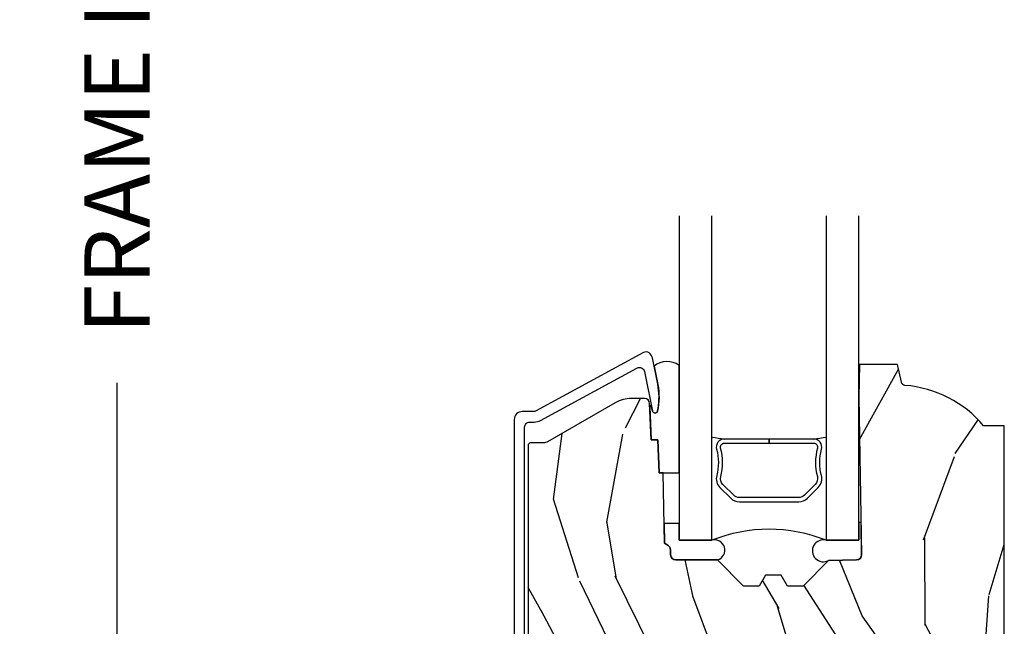
# Model space of a CAD drawing. Units: inches. Extents: x 3 to 196, y 2 to 54.
# Drawn here: x 107 to 111, y 36 to 39 of the extents above; entities that cross this region are included whole.
import ezdxf

# ---------------------------------------------------------------- set-up
doc = ezdxf.new("R2010")
doc.units = ezdxf.units.IN
doc.header["$MEASUREMENT"] = 0
doc.layers.get('Defpoints').update_dxf_attribs({"color": 253})
for name, color, linetype in [('ZP-ANNO-DIMS-DWNLD', 2, 'Continuous'), ('ZP-SECT-ALUM', 63, 'Continuous'), ('ZP-SECT-GLAS', 153, 'Continuous'), ('ZP-SECT-SEAL', 8, 'Continuous'), ('ZP-SECT-WDHA', 11, 'Continuous'), ('ZP-SECT-WOOD', 104, 'Continuous')]:
    doc.layers.add(name, color=color, linetype=linetype)
doc.styles.get("Standard").update_dxf_attribs({"font": 'arial.ttf'})
doc.dimstyles.new('Frame Make Height and Width', dxfattribs={"dimtxt": 0.25, "dimasz": 0.125, "dimexe": 0.09375, "dimexo": 0.25, "dimgap": 0.0875, "dimtad": 0, "dimdec": 4, "dimzin": 10, "dimdsep": 46, "dimlunit": 5, "dimtxsty": 'Standard', "dimblk1": 'ARCHTICK', "dimblk2": 'ARCHTICK', "dimsah": 1, "dimcen": 0.09, "dimclrd": 256, "dimclre": 256, "dimclrt": 255, "dimadec": 3, "dimazin": 2, "dimtfac": 0.75, "dimtdec": 4, "dimtofl": 0, "dimtmove": 2, "dimatfit": 3, "dimfxl": 1, "dimfrac": 2, "dimtolj": 1, "dimtzin": 0, "dimlwd": -1, "dimlwe": -1, "dimarcsym": 0})

# ---------------------------------------------------------------- blocks, each defined once
blk = doc.blocks.new('_ArchTick')
at = {"color": 0, "linetype": 'ByBlock', "const_width": 0.15}
blk.add_lwpolyline([(-0.5, -0.5), (0.5, 0.5)], dxfattribs=at)
blk = doc.blocks.new('*D172')
at = {"layer": 'Defpoints', "color": 0, "transparency": 16777216}
for p in [(108.5000000000001, 43.00000000000002), (107.5000000000009, 34.49996168055362), (108.5000000000001, 34.49996168055362)]:
    blk.add_point(p, dxfattribs=at)
at = {"layer": 'ZP-ANNO-DIMS-DWNLD', "transparency": 16777216}
for p, q in [((108.2500000000001, 43.00000000000002), (107.4062500000009, 43.00000000000002)), ((107.5000000000009, 43.00000000000002), (107.5000000000009, 40.13906678843507)), ((107.5000000000009, 34.49996168055362), (107.5000000000009, 37.36089489211857)), ((108.2500000000001, 34.49996168055362), (107.4062500000009, 34.49996168055362))]:
    blk.add_line(p, q, dxfattribs=at)
at = {"layer": 'ZP-ANNO-DIMS-DWNLD', "transparency": 16777216, "xscale": 0.125, "yscale": 0.125, "zscale": 0.125}
for p, rotation in [((107.5000000000009, 43.00000000000002), 90), ((107.5000000000009, 34.49996168055362), 270)]:
    blk.add_blockref('_ArchTick', p, dxfattribs=dict(at, rotation=rotation))
at = {"layer": 'ZP-ANNO-DIMS-DWNLD', "color": 255, "transparency": 16777216, "insert": (107.5000000000009, 38.74998084027678), "char_height": 0.25, "attachment_point": 5, "rotation": 90}
blk.add_mtext('\\A1;FRAME HEIGHT', dxfattribs=at)
blk = doc.blocks.new('CS ASR C M5 TR PT (11-16 IG) F S')
at = {"layer": 'ZP-SECT-WDHA'}
h = blk.add_hatch(dxfattribs=at)
h.set_pattern_fill('WOOD3', color=256, scale=2, angle=73, pattern_type=2)
h.set_pattern_definition([(68.23640000000003, (2.405573678061415, 1.444901260386942), (-8.34477137446781, -20.45396798290167), [0.240832, -23.842358]), (84.3099, (2.494868982314131, 1.668566967723617), (0.42636909446815, 8.235181511295936), [0.305942, -9.892097999999999]), (118, (2.525202208373173, 1.973000696795893), (-1.91261010378108, 0.5847435903937088), [0.226274, -2.602152]), (119.8476, (2.418972920174724, 2.172788930505618), (-20.50272857977592, 35.54768828883149), [0.4386339999999995, -43.42478999999993]), (85.9946, (2.200666909683378, 2.553239302805803), (-1.437476743240215, -18.38297247813529), [0.2668339999999995, -26.41649399999996]), (73, (2.219305267553523, 2.819420841639555), (-1.327866102480597, 2.497352921371545), [0.5, -1.5]), (63.53769999999998, (2.365491119914878, 3.297573219621075), (-4.836323452587552, -8.978306718050995), [0.24331, -11.922214]), (67.28939999999999, (1.88916910984139, 1.602781980937223), (-7.175302374271586, -16.6287403265194), [0.200998, -19.898754]), (73, (1.96676954590518, 1.788195498035375), (-1.327866102480597, 2.497352921371545), [0.3, -1.7]), (101.3008, (2.054481057321993, 2.075086924824284), (-5.043499394239715, 24.54716094300748), [0.295296, -29.23435]), (125.125, (1.996615034715091, 2.364658200035858), (7.224071108844608, -10.57415813511433), [0.45607, -22.347438]), (112.2894, (1.734209399890773, 2.737677345405693), (-6.054586024953074, 14.3993751268171), [0.2842539999999995, -28.14108799999997]), (79.3402, (1.626396318856422, 3.000691298567652), (2.76533439438243, 15.88561928555968), [0.362216, -17.748554]), (61.11129999999999, (1.693397942318086, 3.356655878903254), (-13.92425483963839, -25.02229161617255), [0.38833, -38.444646]), (66.29019999999998, (1.296260161144289, 1.78405243786532), (7.17528907757296, 16.62874768410003), [0.342344, -33.89214]), (76.3665, (1.433918730988552, 2.097501186703841), (7.443263674111081, 31.18650071420278), [0.340588, -33.718186]), (106.6901, (1.514199015475015, 2.428492237825729), (0.7431255040166724, -4.409962367830815), [0.360556, -6.850548]), (120.4896, (1.410649575699239, 2.773858005559184), (-15.19129255384614, 25.55825994297176), [0.325576, -32.232064]), (87.93140000000001, (1.245458209307117, 3.05441426100451), (0.6943551067665528, 22.79293410148564), [0.310484, -30.737866]), (73, (1.256665340246883, 3.364695424171241), (-1.327866102480597, 2.497352921371545), [0.24, -1.76]), (60.00539999999998, (1.326834549380351, 3.594208565602369), (9.087905524651106, 16.04400167334359), [0.266834, -26.416494]), (73, (2.911987752016955, 1.938403829478297), (-1.327866102480597, 2.497352921371545), [0, -2]), (296.1524000000001, (2.706960402550408, 2.293880672564768), (-18.00538888531858, 36.87554735843706), [0.438634, -43.42479]), (279.5651, (0.9876833719019658, 2.484895048685246), (1.327869099233074, -2.497352076502219), [0.1788859999999997, -4.293249999999991]), (261.1301, (1.017408279623368, 2.308496551353343), (-1.595852046107206, -12.0603996767767), [0.282842, -13.859292]), (229.8014, (0.9737963925395263, 2.029036351494785), (-6.748938448303024, -8.393559450670804), [0.152316, -15.07923]), (99.56509999999996, (2.706960402550408, 2.293880672564768), (-1.327869099233074, 2.497352076502219), [0.2236059999999999, -4.248529999999999]), (79.7098, (2.669804267898655, 2.51437879422965), (-3.350093459302556, -17.79822734718652), [0.342344, -33.89214]), (62.87529999999996, (2.730958457265842, 2.85121727944599), (15.67848221527704, 30.76012413734089), [0.568858, -56.31699200000001]), (62.69520000000001, (2.615960724373281, 1.380579485347944), (5.421060729349783, 10.89091849633435), [0.223606, -22.137072]), (88.5241, (2.718534689650824, 1.579271663470902), (-0.6943538178398221, -22.79293551970828), [0.37363, -36.989452]), (115.8789, (2.728158027754688, 1.952778546089867), (15.34964888471387, -31.88084594068392), [0.3821, -37.827846]), (107.6952, (2.561382868526664, 2.296560520987427), (-7.540852312839225, 23.21929303946757), [0.316228, -31.306548]), (82.4623, (2.465264655681239, 2.59782666438791), (1.01111154669365, 10.14779136076372), [0.364966, -11.80056]), (66.41809999999998, (2.513140184023626, 2.959638678817967), (-13.76583238823937, -31.34488541092399), [0.52345, -51.82156]), (64.86989999999992, (2.137808346391779, 1.52676533770931), (-5.421068605812717, -10.89091361125097), [0.282842, -13.859292]), (84.3099, (2.257924613952667, 1.78283580119005), (0.42636909446815, 8.235181511295936), [0.305942, -9.892097999999999]), (115.5104, (2.288257840011681, 2.087269530262326), (12.69389479119331, -26.88614988798455), [0.325576, -32.232064]), (118, (2.148040002833284, 2.381104446732458), (-1.91261010378108, 0.5847435903937088), [0.367696, -2.460732]), (90.35399999999989, (1.975417409510811, 2.705760326510756), (0.04876202922805728, -27.20289793979688), [0.335262, -33.190848]), (69.63350000000003, (1.973345879425779, 3.041015018891201), (-11.26852463519538, -30.01700107381327), [0.340588, -33.718186]), (55.89729999999997, (2.091878354150765, 3.360311201824182), (11.58525502309056, 17.37187083675603), [0.27203, -26.930912]), (64.2538, (1.659655968410249, 1.672951190070677), (6.005821017315288, 12.80351945054413), [0.263058, -26.042834]), (87.93140000000001, (1.773924801876689, 1.909895558432158), (0.6943551067665528, 22.79293410148564), [0.310484, -30.737866]), (105.0054, (1.785131932816455, 2.220176721598889), (2.814114219735262, -11.31727641611973), [0.37736, -18.490604]), (122.8991, (1.687429927135128, 2.584668584451606), (18.43175097613515, -28.64036637139408), [0.49679, -49.18218]), (88.94539999999999, (1.417593065380458, 3.001787354154416), (-0.4263644116476313, -8.235181634652655), [0.291204, -14.269016]), (66.99100000000001, (1.422952762225776, 3.292942422201886), (7.760042155334039, 18.54135163249375), [0.3821, -37.827846]), (49.80139999999996, (1.572306200258936, 3.644643361278931), (6.748938448303026, 8.393559450670802), [0.152316, -15.07923]), (63.53769999999998, (1.085873114832424, 1.848374212904321), (-4.836323452587552, -8.978306718050995), [0.24331, -11.922214]), (83.00800000000001, (1.194294514204415, 2.066192486146541), (2.606951578708771, 22.20819262847393), [0.345254, -34.1801]), (110.4054, (1.236322608452355, 2.408878405457337), (-11.52445423798903, 30.71134915766887), [0.428018, -42.37385]), (102.0546, (2.999699263433769, 2.225295256267206), (-3.557234008732982, 15.72724097270063), [0.205912, -20.385348]), (83.7843, (2.956695694687568, 2.426667282812826), (-3.618064673815971, -32.35598179133584), [0.4275519999999995, -42.32756599999993]), (65.87499999999999, (3.002987430194054, 2.851705016695121), (-6.00581031409047, -12.80352490518391), [0.4837359999999999, -15.64078])])
edge = h.paths.add_edge_path()
edge.add_line((2.394000000000005, 2.696330473227196), (2.314999999999991, 2.696330473227196))
edge.add_arc((1.979560218673413, 2.414685514546679), 0.4379996913772642, 40.01779313827024, 85.4925177383559)
edge.add_arc((2.015161139434014, 2.866284113779216), 0.01499999999988598, 191.9999999982089, 265.49251773835675, ccw=False)
edge.add_line((2.000488925423014, 2.863165438417433), (1.985999999999965, 2.931330473227195))
edge.add_line((1.985999999999962, 2.931330473227195), (1.839916747977281, 2.931330473227195))
edge.add_line((1.839916747977298, 2.931330473227195), (1.837734864861268, 2.806330473227035))
edge.add_line((1.837734864861261, 2.806330473227035), (1.848251594580734, 2.203827431117595))
edge.add_arc((1.828254640677613, 2.203478382988848), 0.02000000000000015, -88.99999999999568, 1.0000000000042064, ccw=False)
edge.add_line((1.828603688806368, 2.18348142908572), (1.721756493037503, 2.181616404346176))
edge.add_line((1.721756493037503, 2.181616404346176), (1.623970562151101, 2.083830473226811))
edge.add_line((1.623970562151101, 2.083830473226811), (1.563970562151123, 2.083830473226811))
edge.add_line((1.563970562151098, 2.083830473226811), (1.540299201114326, 2.124830473226808))
edge.add_line((1.540299201114351, 2.124830473226808), (1.480299201114345, 2.124830473226812))
edge.add_line((1.48029920111432, 2.124830473226812), (1.456627840077548, 2.083830473226811))
edge.add_line((1.456627840077545, 2.083830473226811), (1.396627840077567, 2.083830473226811))
edge.add_line((1.396627840077571, 2.083830473226811), (1.296627836089915, 2.183830477214467))
edge.add_line((1.296627836089925, 2.183830477214467), (1.13733689460215, 2.183830477214471))
edge.add_arc((1.137336894602157, 2.203830477214471), 0.02000000000000046, 181.0000000000067, 269.9999999999994, ccw=False)
edge.add_line((1.117339940699026, 2.203481429085723), (1.117000779631464, 2.222911953632732))
edge.add_arc((1.097003825728336, 2.222562905503988), 0.01999999999999852, 0.9999999999915685, 59.99999999999756)
edge.add_line((1.107003825728327, 2.239883413579676), (1.094082335299994, 2.247343639556803))
edge.add_line((1.094082335300016, 2.247343639556803), (1.089369697588538, 2.517330473227201))
edge.add_line((1.089369697588523, 2.517330473227201), (1.073369697588515, 2.517330473227201))
edge.add_line((1.073369697588504, 2.517330473227201), (1.068970756399278, 2.643299667298514))
edge.add_line((1.068970756399295, 2.643299667298514), (1.042608426369121, 2.643299667298514))
edge.add_line((1.0426084263691, 2.643299667298514), (1.037118476505757, 2.78235829189541))
edge.add_arc((1.017134044533066, 2.781569318684323), 0.01999999999999907, 2.260828398290134, 89.99999999999808)
edge.add_line((1.017134044533066, 2.801569318684322), (0.9681609280672312, 2.801569318684319))
edge.add_arc((0.9681609280672205, 2.676569318684315), 0.1250000000000031, 90.00000000000105, 119.9999999999986)
edge.add_line((0.9056609280672205, 2.784822494157375), (0.64687169242168, 2.635410459294047))
edge.add_arc((0.6313716924216806, 2.662257246811365), 0.03099999999999702, 269.9999999997123, 299.99999999999574, ccw=False)
edge.add_line((0.6313716924215385, 2.631257246811366), (0.5819999999995638, 2.631257246811611))
edge.add_arc((0.5819999999995105, 2.621257246811609), 0.01000000000000112, 89.99999999971376, 180.0000000000229)
edge.add_line((0.5719999999994911, 2.621257246811606), (0.5719999999998855, 1.251162994699492))
edge.add_arc((0.6657500000000027, 1.251162994699524), 0.0937500000000967, 180.0000000000201, 227.1969592820906)
edge.add_arc((0.6708325214724766, 1.24608047322705), 0.09374999999991558, 222.8030407208322, 270.0000000000017)
edge.add_line((0.6708325214724766, 1.152330473227135), (0.7374418291857943, 1.152330473227053))
edge.add_arc((0.7374418291857978, 1.162330473227051), 0.009999999999999343, 269.9999999999237, 358.0000000000024)
edge.add_line((0.7474357374559872, 1.161981478260028), (0.7516733377372837, 1.283330473227046))
edge.add_line((0.7516733377372873, 1.283330473227046), (0.9305619184298166, 1.283330473227046))
edge.add_line((0.9305619184298166, 1.283330473227046), (0.9336913852897126, 1.372946679781606))
edge.add_line((0.9336913852897055, 1.372946679781606), (0.9150000422556985, 1.391638022770973))
edge.add_line((0.9150000422557127, 1.391638022770973), (0.9357674110146377, 1.432396278868445))
edge.add_line((0.9357674110146377, 1.432396278868445), (0.938000042255716, 1.496330473226987))
edge.add_line((0.9380000422557089, 1.496330473226987), (1.019999999999992, 1.496330473226987))
edge.add_line((1.02000000000001, 1.496330473226987), (1.025238647130553, 1.346315243903181))
edge.add_line((1.02523864713055, 1.346315243903181), (1.051111134529325, 1.321330473227047))
edge.add_line((1.051111134529322, 1.321330473227047), (1.23873121413212, 1.321330473227047))
edge.add_line((1.238731214132116, 1.321330473227047), (1.241000000000547, 1.386300000000027))
edge.add_line((1.241000000000554, 1.386300000000027), (1.757000000000545, 1.386300000000027))
edge.add_line((1.757000000000545, 1.386300000000027), (1.759268785868979, 1.321330473227047))
edge.add_line((1.759268785868983, 1.321330473227047), (2.394000000000016, 1.321330473227047))
edge.add_line((2.394000000000005, 1.321330473227047), (2.394000000000005, 2.696330473227196))
at = {"layer": 'ZP-SECT-ALUM'}
blk.add_lwpolyline([(0.5590000000052555, 1.142330473228146), (0.5590000000052271, 2.691257246812643, -0.4142135623741428), (0.5790000000053226, 2.711257246812654), (0.5959287860326867, 2.7112572468126, 0.124999710200582), (0.6197867240458947, 2.717316391179537), (0.9883165246405383, 2.917411746899809, -0.5040534534700868), (1.017458346022835, 2.903822015742499), (1.048065919433554, 2.753351606873597, 0.8280232348317192), (1.067713320052491, 2.753608430644913), (1.069278702846901, 2.762486157626828, 0.09407799741844168), (1.068059841805734, 2.855730840742094), (1.04757504550264, 2.956436494011328, 0.1923187313348922), (1.034959233422938, 2.97566409976184, 0.2841860346584033), (1.013956645640576, 2.976848923983272), (0.6007003736357888, 2.752469075686165, -0.1249997101997884), (0.5959287860331699, 2.751257246812777), (0.5500000536148093, 2.751257246812781, 0.4142135623731064), (0.5190000000052635, 2.720257193203206), (0.519000000005235, 1.142330473228142, 0.414213562373096)], format="xyb", dxfattribs=at)
blk.add_lwpolyline([(1.640642973408887, 2.419977548736405), (1.682005495298483, 2.461340070625944, 0.2671963934520959), (1.694171550704255, 2.506490564897241, -0.1325309936258401), (1.694627722073278, 2.607037387922368, 0.4950936890984973), (1.664734864930381, 2.646248179104511), (1.493984864930326, 2.646248179104539), (1.493984864930326, 2.63024817910452), (1.664734864930381, 2.630248179104491, -0.4950936890994218), (1.679199150644649, 2.61127521562927, 0.1325309936258135), (1.678705161960124, 2.502392904684974, -0.26719639345194), (1.670691786799523, 2.472653779124961), (1.62932926490987, 2.431291257235365, -0.1989123673794252), (1.607497343040791, 2.422248179104521), (1.380472386819918, 2.422248179104578, -0.1989123673787996), (1.358640464950895, 2.431291257235422), (1.317277943061242, 2.472653779125075, -0.2671963934517173), (1.309264567900698, 2.502392904685088, 0.1325309936258374), (1.308770579216116, 2.611275215629384, -0.4950936890981389), (1.323234864930384, 2.630248179104548), (1.493984864930326, 2.63024817910452), (1.493984864930326, 2.646248179104539), (1.323234864930328, 2.646248179104568, 0.4950936890979057), (1.293342007787544, 2.607037387922425, -0.1325309936258912), (1.293798179156511, 2.506490564897298, 0.2671963934517766), (1.305964234562282, 2.461340070626058), (1.347326756451878, 2.419977548736462, 0.1989123673794679), (1.380472386819974, 2.406248179104615), (1.607497343040734, 2.406248179104502, 0.1989123673798845)], format="xyb", close=True, dxfattribs=at)
at = {"layer": 'ZP-SECT-GLAS'}
for points in [[(1.150234864930781, 3.499999999999265), (1.150234864930781, 2.258830477214538), (1.275234864930781, 2.258830477214538), (1.275234864930837, 3.499999999999346)], [(1.712734864930837, 3.499999999999627), (1.712734864930837, 2.258830477214481), (1.837734864930837, 2.258830477214481), (1.837734864930837, 2.258830477214481), (1.837734864930894, 3.499999999999705)]]:
    blk.add_lwpolyline(points, dxfattribs=at)
at = {"layer": 'ZP-SECT-SEAL'}
for points in [[(1.150234864930837, 2.928006593836507, 0.3290561471676169), (1.053956263158426, 2.925065682069601), (1.068337970497936, 2.85436352758764, -0.1001153368791162), (1.067713320052491, 2.753608430644935, -0.8280232348316852), (1.048065919433554, 2.753351606873618), (1.044557340855278, 2.770600189320998, 1.083221448525134), (1.037615196834508, 2.769776529321373), (1.0426084263691, 2.643299667298514), (1.068970756399295, 2.643299667298514), (1.073369697588532, 2.517330473227201), (1.150234864930837, 2.517330473227226)], [(1.150234864930809, 2.323455476217717), (1.092771306205634, 2.322452446069164), (1.094082335300016, 2.247343639556803), (1.107003825728327, 2.239883413579676, -0.2632780284372513), (1.117000779631468, 2.222911953632732), (1.117339940699026, 2.203481429085723, 0.4119962980042082), (1.137536894671712, 2.183830477214521), (1.29682783615948, 2.183830477214521, 0.9968300086972411), (1.275234864930781, 2.258830477214538), (1.150234864930781, 2.258830477214538)], [(1.846146175316704, 2.324446819969086, 0.6920436136219793), (1.837734864930866, 2.324300000000171), (1.837734864930837, 2.258830477214481), (1.712734864930837, 2.258830477214481, 1.478507611848236), (1.721756493037446, 2.181616404346215), (1.828603688806311, 2.183481429085731, 0.4142135623730823), (1.848251594580688, 2.203827431117617)]]:
    blk.add_lwpolyline(points, format="xyb", close=True, dxfattribs=at)
for centre, radius, start, end in [((1.552256463412277, 4.273818386414781), 1.643570207310217, 260.2965527004632, 261.9987757989858), ((1.435756463412304, 4.273818386414725), 1.643570207310217, 278.0012242010175, 279.7019195759698), ((1.493984864930837, 1.712813322406429), 0.5882059977973438, 68.16755684467734, 111.8324431553244)]:
    blk.add_arc(centre, radius, start, end, dxfattribs=at)
at = {"layer": 'ZP-SECT-WOOD', "linetype": 'Continuous'}
blk.add_lwpolyline([(2.394000000000005, 1.321330473227047), (2.394000000000005, 2.696330473227196), (2.314999999999998, 2.696330473227196, 0.2010665912418304), (2.013982300195124, 2.851330507590561, -0.3321349284751692), (2.000488925423014, 2.863165438417433), (1.985999999999962, 2.931330473227195), (1.839916747977298, 2.931330473227195), (1.837734864861261, 2.806330473227035), (1.848251594580745, 2.203827431117595, -0.4142135623730949), (1.828603688806368, 2.18348142908572), (1.721756493037503, 2.181616404346176), (1.623970562151101, 2.083830473226811), (1.563970562151098, 2.083830473226811), (1.540299201114351, 2.124830473226808), (1.48029920111432, 2.124830473226812), (1.456627840077545, 2.083830473226811), (1.396627840077571, 2.083830473226811), (1.296627836089925, 2.183830477214467), (1.137336894602157, 2.183830477214471, -0.4091108014276763), (1.117339940699026, 2.203481429085723), (1.117000779631468, 2.222911953632732, 0.2632780284372941), (1.107003825728327, 2.239883413579676), (1.094082335300016, 2.247343639556803), (1.089369697588523, 2.517330473227201), (1.073369697588504, 2.517330473227201), (1.068970756399295, 2.643299667298514), (1.0426084263691, 2.643299667298514), (1.037118476505782, 2.78235829189541, 0.4027029783765576), (1.017134044533066, 2.801569318684322), (0.9681609280672205, 2.801569318684319, 0.1316524975873847), (0.9056609280672205, 2.784822494157375), (0.6468716924216835, 2.635410459294047, -0.1316524975886549), (0.6313716924215385, 2.631257246811366), (0.5819999999995673, 2.631257246811611, 0.414213562374669), (0.5719999999994911, 2.621257246811606), (0.571999999999889, 1.251162994699492, 0.2088970376981512)], format="xyb", dxfattribs=at)

msp = doc.modelspace()

# ---------------------------------------------------------------- block references
msp.add_blockref('CS ASR C M5 TR PT (11-16 IG) F S', (108.5, 34.5))

# ---------------------------------------------------------------- dimensions: what is measured, and where the dimension line sits
at = {"layer": 'ZP-ANNO-DIMS-DWNLD'}
dim = msp.add_linear_dim(base=(107.5000000000009, 34.49996168055362), p1=(108.5, 43.00000000000001), p2=(108.5, 34.49996168055361), angle=90, text='FRAME HEIGHT', dimstyle='Frame Make Height and Width', override={"dimscale": 1, "dimlfac": 1, "dimpost": '"\\X'}, dxfattribs=at)
dim.commit()
dim.dimension.update_dxf_attribs({"geometry": '*D172', "text_midpoint": (107.5000000000009, 38.74998084027678)})

doc.saveas('drawing.dxf')
